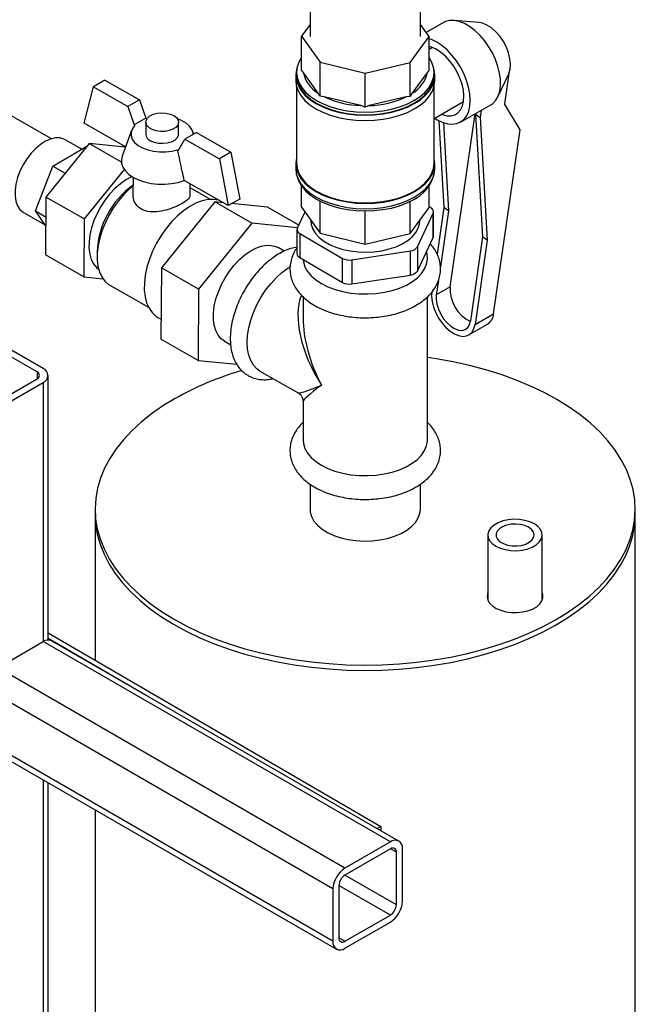
# Model space of a CAD drawing. Units: millimetres. Extents: x -4088 to -3555, y -4502 to -4108.
# Drawn here: x -3961 to -3951, y -4189 to -4174 of the extents above; entities that cross this region are included whole.
import ezdxf

# ---------------------------------------------------------------- set-up
doc = ezdxf.new("R2010")
doc.units = ezdxf.units.MM

msp = doc.modelspace()

# ---------------------------------------------------------------- linework, layer by layer
at = {"color": 7, "linetype": 'Continuous', "lineweight": 25}
for p, q in [((-3956.09448, -4173.30537), (-3956.0946, -4173.85449)), ((-3954.4096, -4173.85488), (-3954.40948, -4173.30576)), ((-3956.09456, -4173.67081), (-3956.22624, -4173.85221)), ((-3954.27796, -4173.85716), (-3954.40956, -4173.67154)), ((-3954.0576, -4173.64182), (-3954.32294, -4173.79371)), ((-3953.51257, -4173.64358), (-3953.89768, -4173.60989)), ((-3956.22636, -4174.37239), (-3956.22624, -4173.85221)), ((-3956.22624, -4173.85221), (-3955.94378, -4174.25061)), ((-3954.56613, -4174.25411), (-3954.27796, -4173.85716)), ((-3954.27807, -4174.37734), (-3954.27796, -4173.85716)), ((-3954.22451, -4174.02542), (-3954.278, -4174.05604)), ((-3955.94389, -4174.77079), (-3955.94378, -4174.25061)), ((-3955.94378, -4174.25061), (-3955.25613, -4174.41708)), ((-3955.25613, -4174.41708), (-3954.56613, -4174.25411)), ((-3954.56625, -4174.77429), (-3954.56613, -4174.25411)), ((-3956.31473, -4174.44642), (-3956.31475, -4174.52807)), ((-3956.30223, -4174.40559), (-3956.30223, -4174.44642)), ((-3956.20035, -4174.39921), (-3956.22636, -4174.37239)), ((-3955.9699, -4174.72424), (-3956.20035, -4174.39921)), ((-3955.25625, -4174.93726), (-3955.25613, -4174.41708)), ((-3954.30461, -4174.40403), (-3954.53971, -4174.72788)), ((-3954.27807, -4174.37734), (-3954.30461, -4174.40403)), ((-3954.20223, -4174.4469), (-3954.20223, -4174.40607)), ((-3954.18975, -4174.52855), (-3954.18973, -4174.4469)), ((-3953.22874, -4174.77852), (-3953.06277, -4174.42938)), ((-3953.05902, -4174.4211), (-3953.12528, -4174.88325)), ((-3953.05902, -4174.4211), (-3953.06616, -4174.43497)), ((-3960.04383, -4175.41882), (-3961.64928, -4174.49989)), ((-3959.22978, -4174.52358), (-3959.40577, -4174.62431)), ((-3959.22978, -4174.52358), (-3958.70364, -4174.82473)), ((-3959.54873, -4175.18074), (-3959.40577, -4174.62431)), ((-3959.40577, -4174.62431), (-3958.87963, -4174.92546)), ((-3956.30227, -4174.62189), (-3956.30254, -4175.79367)), ((-3955.94389, -4174.77079), (-3955.9699, -4174.72424)), ((-3955.88057, -4174.77626), (-3955.94389, -4174.77079)), ((-3954.53971, -4174.72788), (-3954.56625, -4174.77429)), ((-3954.20254, -4175.79415), (-3954.20227, -4174.62236)), ((-3958.70364, -4174.82473), (-3958.87963, -4174.92546)), ((-3958.70364, -4174.82473), (-3958.60614, -4175.10702)), ((-3955.31957, -4174.91207), (-3955.88057, -4174.77626)), ((-3955.25625, -4174.93726), (-3955.31957, -4174.91207)), ((-3955.19271, -4174.91239), (-3955.25625, -4174.93726)), ((-3954.62978, -4174.77944), (-3955.19271, -4174.91239)), ((-3954.56625, -4174.77429), (-3954.62978, -4174.77944)), ((-3954.20239, -4175.10739), (-3953.75257, -4174.84991)), ((-3953.79879, -4175.16442), (-3953.33727, -4174.90025)), ((-3952.88901, -4175.28104), (-3953.12528, -4174.88325)), ((-3958.87963, -4174.92546), (-3958.78212, -4175.20775)), ((-3953.95482, -4177.68455), (-3953.57519, -4175.03643)), ((-3953.56583, -4175.03108), (-3953.56764, -4175.04373)), ((-3953.56764, -4175.04373), (-3953.49804, -4175.09662)), ((-3953.56764, -4175.04373), (-3953.46157, -4176.91801)), ((-3953.48174, -4174.98294), (-3953.49804, -4175.09662)), ((-3958.91371, -4175.54421), (-3959.54873, -4175.18074)), ((-3958.60614, -4175.10702), (-3958.78212, -4175.20775)), ((-3958.78212, -4175.20775), (-3958.77023, -4175.21456)), ((-3958.60537, -4175.16409), (-3958.60676, -4175.34859)), ((-3958.60614, -4175.10702), (-3958.59425, -4175.11383)), ((-3958.10678, -4175.35238), (-3958.10538, -4175.16788)), ((-3954.12814, -4175.14412), (-3954.05319, -4176.46843)), ((-3954.05986, -4175.17368), (-3953.98359, -4176.52132)), ((-3953.49804, -4175.09662), (-3953.39197, -4176.97091)), ((-3958.82174, -4175.29255), (-3958.96519, -4175.68506)), ((-3957.8305, -4175.32451), (-3958.00648, -4175.42524)), ((-3957.87369, -4175.34923), (-3957.89098, -4175.29961)), ((-3957.8305, -4175.32451), (-3957.30436, -4175.62566)), ((-3953.29219, -4178.0935), (-3952.88901, -4175.28104)), ((-3959.4724, -4175.49285), (-3960.13218, -4176.31004)), ((-3959.58415, -4175.57824), (-3959.83589, -4175.43414)), ((-3958.97736, -4175.7762), (-3959.4724, -4175.49285)), ((-3958.91543, -4175.54892), (-3959.4724, -4175.49285)), ((-3958.1074, -4175.59395), (-3958.00648, -4175.42524)), ((-3958.00648, -4175.42524), (-3957.48034, -4175.72639)), ((-3960.0273, -4175.83634), (-3959.50335, -4175.53117)), ((-3958.1193, -4175.58714), (-3958.1074, -4175.59395)), ((-3957.30436, -4175.62566), (-3957.48034, -4175.72639)), ((-3957.30436, -4175.62566), (-3957.17103, -4176.34023)), ((-3957.48034, -4175.72639), (-3957.34702, -4176.44096)), ((-3956.31504, -4175.79367), (-3956.31506, -4175.87532)), ((-3954.19006, -4175.8758), (-3954.19004, -4175.79415)), ((-3960.29156, -4176.52091), (-3960.0273, -4175.83634)), ((-3960.0273, -4175.83634), (-3959.83746, -4175.945)), ((-3958.93471, -4175.88799), (-3959.54624, -4176.64542)), ((-3958.79926, -4176.00727), (-3958.80126, -4176.27052)), ((-3957.34702, -4176.44096), (-3958.01775, -4176.05704)), ((-3957.92629, -4176.27734), (-3957.92502, -4176.11012)), ((-3957.61935, -4176.34566), (-3957.92548, -4176.17044)), ((-3956.22684, -4176.46506), (-3956.22677, -4176.14239)), ((-3954.27855, -4176.47001), (-3954.27848, -4176.14283)), ((-3960.13218, -4176.31004), (-3960.13887, -4177.19298)), ((-3959.54624, -4176.64542), (-3960.13218, -4176.31004)), ((-3957.55322, -4176.38452), (-3958.36688, -4177.39231)), ((-3956.98503, -4176.70974), (-3957.55322, -4176.38452)), ((-3957.42265, -4176.39767), (-3957.55322, -4176.38452)), ((-3957.17103, -4176.34023), (-3957.34702, -4176.44096)), ((-3956.74781, -4176.46561), (-3957.29401, -4176.41062)), ((-3955.94437, -4176.86346), (-3955.94426, -4176.37235)), ((-3954.56672, -4176.86696), (-3954.56661, -4176.37544)), ((-3960.47175, -4176.54504), (-3960.14262, -4176.73342)), ((-3960.29156, -4176.52091), (-3960.13446, -4176.61083)), ((-3960.13546, -4176.74363), (-3960.29156, -4176.52091)), ((-3956.26941, -4176.73945), (-3956.74781, -4176.46561)), ((-3956.17466, -4176.53865), (-3956.29073, -4176.78464)), ((-3956.22684, -4176.46506), (-3955.94437, -4176.86346)), ((-3955.25673, -4177.02993), (-3955.25661, -4176.52257)), ((-3954.56672, -4176.86696), (-3954.27855, -4176.47001)), ((-3954.45753, -4177.07321), (-3954.21475, -4176.55869)), ((-3954.25297, -4176.47494), (-3954.27855, -4176.46005)), ((-3954.21483, -4176.92612), (-3954.21475, -4176.55869)), ((-3954.20956, -4176.90337), (-3954.20947, -4176.53594)), ((-3954.05319, -4176.46843), (-3954.15538, -4177.18125)), ((-3953.98359, -4176.52132), (-3954.10586, -4177.37424)), ((-3953.98359, -4176.52132), (-3954.05319, -4176.46843)), ((-3959.54624, -4176.64542), (-3959.55293, -4177.52836)), ((-3956.98503, -4176.70974), (-3957.79869, -4177.71753)), ((-3956.28848, -4176.77987), (-3956.98503, -4176.70974)), ((-3956.08524, -4176.66477), (-3956.08524, -4176.67148)), ((-3954.42024, -4176.67186), (-3954.42024, -4176.66519)), ((-3956.29601, -4176.80739), (-3956.29609, -4177.17482)), ((-3956.25251, -4176.86839), (-3956.2526, -4177.23582)), ((-3956.25251, -4176.86839), (-3955.60202, -4177.24715)), ((-3955.94437, -4176.86346), (-3955.25673, -4177.02993)), ((-3955.25673, -4177.02993), (-3954.56672, -4176.86696)), ((-3954.45761, -4177.44064), (-3954.21483, -4176.92612)), ((-3953.46157, -4176.91801), (-3953.64581, -4178.20317)), ((-3953.39197, -4176.97091), (-3953.5762, -4178.25607)), ((-3953.39197, -4176.97091), (-3953.46157, -4176.91801)), ((-3959.34946, -4177.1472), (-3959.34883, -4177.22958)), ((-3956.49036, -4177.13591), (-3956.58346, -4177.08262)), ((-3955.4573, -4177.26993), (-3954.56403, -4177.13417)), ((-3954.56412, -4177.50161), (-3954.56403, -4177.13417)), ((-3954.45753, -4177.07321), (-3954.45761, -4177.44064)), ((-3959.55293, -4177.52836), (-3960.13887, -4177.19298)), ((-3956.2526, -4177.23582), (-3955.60211, -4177.61458)), ((-3955.60211, -4177.61458), (-3955.60202, -4177.24715)), ((-3955.4573, -4177.26993), (-3955.45738, -4177.63737)), ((-3958.36688, -4177.39231), (-3958.37514, -4178.4812)), ((-3957.79869, -4177.71753), (-3958.36688, -4177.39231)), ((-3959.55293, -4177.52836), (-3959.25958, -4177.55789)), ((-3955.45738, -4177.63737), (-3954.56412, -4177.50161)), ((-3954.13696, -4177.59117), (-3954.16783, -4177.80648)), ((-3959.15201, -4177.65762), (-3958.56321, -4177.99464)), ((-3957.79869, -4177.71753), (-3957.80695, -4178.80642)), ((-3953.95482, -4177.68455), (-3954.16783, -4177.80648)), ((-3956.20301, -4177.83436), (-3956.20308, -4178.1564)), ((-3954.3035, -4180.0196), (-3954.30301, -4177.83435)), ((-3958.41956, -4178.14888), (-3958.37282, -4178.17563)), ((-3953.5762, -4178.25607), (-3953.29219, -4178.0935)), ((-3953.67084, -4178.41707), (-3953.38683, -4178.2545)), ((-3960.1734, -4178.93046), (-3960.86636, -4178.53042)), ((-3957.80695, -4178.80642), (-3958.37514, -4178.4812)), ((-3957.40312, -4178.51463), (-3957.30881, -4178.56861)), ((-3960.26532, -4178.98353), (-3960.95828, -4178.58349)), ((-3957.80695, -4178.80642), (-3957.21449, -4178.86607)), ((-3956.86152, -4178.96866), (-3956.27885, -4179.30217)), ((-3960.95828, -4179.4897), (-3960.26532, -4179.08966)), ((-3960.09724, -4183.07805), (-3960.09724, -4179.03659)), ((-3960.86636, -4179.54276), (-3960.1734, -4179.14272)), ((-3956.20337, -4179.43238), (-3956.2035, -4180.01917)), ((-3956.09616, -4180.69814), (-3956.09624, -4181.08066)), ((-3954.41124, -4181.08105), (-3954.41116, -4180.69917)), ((-3959.37874, -4181.07992), (-3959.37876, -4181.16157)), ((-3951.12876, -4181.16345), (-3951.12874, -4181.08179)), ((-3959.37876, -4181.16157), (-3959.37927, -4183.3876)), ((-3951.13105, -4191.2066), (-3951.12876, -4181.16345)), ((-3953.38047, -4181.47434), (-3953.3807, -4182.4714)), ((-3952.5497, -4182.47159), (-3952.54947, -4181.47453)), ((-3952.54358, -4182.45435), (-3952.54969, -4182.43711)), ((-3960.09724, -4182.96954), (-3955.01414, -4185.9293)), ((-3960.86636, -4183.50299), (-3960.1734, -4183.10295)), ((-3954.8701, -4186.16448), (-3960.1734, -4183.10295)), ((-3960.09724, -4183.05153), (-3958.59921, -4183.92379)), ((-3954.74011, -4186.15161), (-3960.04341, -4183.09008)), ((-3955.56306, -4186.56452), (-3960.86636, -4183.50299)), ((-3955.74691, -4186.88295), (-3961.05021, -4183.82142)), ((-3955.74691, -4187.68316), (-3961.05021, -4184.62163)), ((-3960.99635, -4184.74067), (-3955.69305, -4187.8022)), ((-3960.09724, -4189.40625), (-3960.09724, -4185.25971)), ((-3959.37979, -4185.67389), (-3959.38071, -4189.7156)), ((-3955.01414, -4185.9293), (-3955.0699, -4185.96122)), ((-3955.01414, -4185.9293), (-3955.01415, -4185.9934)), ((-3954.8701, -4186.16448), (-3955.56306, -4186.56452)), ((-3954.8701, -4186.27063), (-3955.56306, -4186.67067)), ((-3954.77817, -4187.12392), (-3954.77817, -4186.32371)), ((-3954.68625, -4187.07086), (-3954.68625, -4186.27065)), ((-3955.74691, -4186.88295), (-3955.74691, -4187.68316)), ((-3955.65498, -4186.82989), (-3955.65498, -4187.6301)), ((-3955.56306, -4187.68318), (-3954.8701, -4187.28314)), ((-3955.56306, -4187.78933), (-3954.8701, -4187.38929))]:
    msp.add_line(p, q, dxfattribs=at)
at = {"color": 8, "linetype": 'Continuous', "lineweight": 25}
for p, q in [((-3960.26532, -4178.98353), (-3960.26532, -4179.08966)), ((-3960.1734, -4179.14272), (-3960.1734, -4183.10295)), ((-3960.1734, -4185.21575), (-3960.1734, -4189.43114)), ((-3954.77817, -4186.32371), (-3954.87011, -4186.27064)), ((-3954.77817, -4187.12392), (-3955.56319, -4186.67074)), ((-3954.8701, -4187.28314), (-3955.65498, -4186.83003)), ((-3955.56306, -4187.68318), (-3955.65498, -4187.63011))]:
    msp.add_line(p, q, dxfattribs=at)
at = {"color": 7, "linetype": 'Continuous', "lineweight": 25, "flags": 128}
for points in [[(-3953.33727, -4174.90025), (-3953.30547, -4174.8785), (-3953.25926, -4174.82986), (-3953.22376, -4174.76755), (-3953.19986, -4174.6931), (-3953.18813, -4174.60831), (-3953.18886, -4174.51527), (-3953.20204, -4174.41625), (-3953.22735, -4174.31368), (-3953.26415, -4174.21007), (-3953.31156, -4174.10795), (-3953.36842, -4174.00981), (-3953.43332, -4173.91808), (-3953.50469, -4173.83497), (-3953.58077, -4173.76254), (-3953.65971, -4173.70256), (-3953.73957, -4173.65648), (-3953.8184, -4173.62544), (-3953.89427, -4173.6102), (-3953.96533, -4173.61114), (-3954.02982, -4173.62822), (-3954.0576, -4173.64182)], [(-3953.05902, -4174.4211), (-3953.04015, -4174.35577), (-3953.03471, -4174.2798), (-3953.04292, -4174.19621), (-3953.06444, -4174.10832), (-3953.09844, -4174.01963), (-3953.14355, -4173.93366), (-3953.19798, -4173.85384), (-3953.25956, -4173.78333), (-3953.32586, -4173.72495), (-3953.39422, -4173.681), (-3953.46193, -4173.65325), (-3953.51257, -4173.64358)], [(-3954.0934, -4175.045), (-3954.0784, -4175.05059), (-3954.00948, -4175.06737), (-3953.94509, -4175.06798), (-3953.8872, -4175.05239), (-3953.83757, -4175.0211), (-3953.7977, -4174.97504), (-3953.76881, -4174.91562), (-3953.75178, -4174.84463), (-3953.74711, -4174.76425), (-3953.75496, -4174.67691), (-3953.77509, -4174.58526), (-3953.80688, -4174.49209), (-3953.84936, -4174.40023), (-3953.90126, -4174.31248), (-3953.96098, -4174.23149), (-3954.02672, -4174.15973), (-3954.09647, -4174.09938), (-3954.16813, -4174.05227), (-3954.2395, -4174.01983), (-3954.27799, -4174.00859)], [(-3954.19633, -4175.10392), (-3954.15649, -4175.12869), (-3954.07666, -4175.16742), (-3953.99885, -4175.19057), (-3953.92499, -4175.19759), (-3953.85689, -4175.1883), (-3953.79622, -4175.16293), (-3953.74449, -4175.12211), (-3953.70296, -4175.06683), (-3953.67266, -4174.99846), (-3953.65433, -4174.91868), (-3953.64843, -4174.82947), (-3953.6551, -4174.733), (-3953.67418, -4174.63167), (-3953.70519, -4174.52796), (-3953.74738, -4174.42443), (-3953.7997, -4174.32363), (-3953.86087, -4174.22804), (-3953.92938, -4174.14001), (-3954.00353, -4174.06171), (-3954.08152, -4173.99507), (-3954.16141, -4173.94173), (-3954.24125, -4173.90301), (-3954.27796, -4173.89021)], [(-3956.29124, -4174.31822), (-3956.30506, -4174.36392), (-3956.31473, -4174.44396), (-3956.30621, -4174.52404), (-3956.27966, -4174.60281), (-3956.23553, -4174.6789), (-3956.17458, -4174.75102), (-3956.09784, -4174.81793), (-3956.00664, -4174.87849), (-3955.90253, -4174.93166), (-3955.78729, -4174.97653), (-3955.6629, -4175.01233), (-3955.53148, -4175.03846), (-3955.39528, -4175.05446), (-3955.25663, -4175.06006), (-3955.11791, -4175.05516), (-3954.98149, -4175.03985), (-3954.8497, -4175.0144), (-3954.7248, -4174.97923), (-3954.60892, -4174.93494), (-3954.50405, -4174.88231)], [(-3956.22632, -4174.17939), (-3956.26531, -4174.24636), (-3956.29267, -4174.32406), (-3956.30222, -4174.40316), (-3956.2938, -4174.48231), (-3956.26756, -4174.56015), (-3956.22395, -4174.63534), (-3956.16372, -4174.70661), (-3956.08789, -4174.77273), (-3955.99776, -4174.83258), (-3955.89487, -4174.88512), (-3955.78099, -4174.92947), (-3955.65806, -4174.96485), (-3955.52818, -4174.99067), (-3955.39359, -4175.00648), (-3955.25657, -4175.01201), (-3955.11948, -4175.00718), (-3954.98467, -4174.99205), (-3954.85443, -4174.96689), (-3954.731, -4174.93214), (-3954.61648, -4174.88837), (-3954.51284, -4174.83636)], [(-3954.51284, -4174.83636), (-3954.42186, -4174.77697), (-3954.34508, -4174.71123), (-3954.28382, -4174.64027), (-3954.23914, -4174.5653), (-3954.21178, -4174.4876), (-3954.20223, -4174.4085), (-3954.21065, -4174.32936), (-3954.23689, -4174.25152), (-3954.27803, -4174.17983)], [(-3954.50405, -4174.88231), (-3954.41198, -4174.82221), (-3954.33429, -4174.7557), (-3954.2723, -4174.68389), (-3954.22709, -4174.60803), (-3954.19941, -4174.5294), (-3954.18974, -4174.44936), (-3954.19826, -4174.36927), (-3954.21317, -4174.31869)], [(-3956.30223, -4174.44642), (-3956.29381, -4174.52313), (-3956.26757, -4174.60097), (-3956.22396, -4174.67617), (-3956.16373, -4174.74744), (-3956.0879, -4174.81356), (-3955.99776, -4174.87341), (-3955.89488, -4174.92595), (-3955.781, -4174.97029), (-3955.65807, -4175.00568), (-3955.52819, -4175.03149), (-3955.3936, -4175.04731), (-3955.25658, -4175.05284), (-3955.11949, -4175.048), (-3954.98468, -4175.03288), (-3954.85444, -4175.00772), (-3954.731, -4174.97296), (-3954.61649, -4174.9292), (-3954.51285, -4174.87718)], [(-3954.51285, -4174.87718), (-3954.42187, -4174.8178), (-3954.34509, -4174.75206), (-3954.28383, -4174.6811), (-3954.23915, -4174.60613), (-3954.21179, -4174.52843), (-3954.20224, -4174.44933), (-3954.20223, -4174.4469)], [(-3956.31475, -4174.52807), (-3956.30623, -4174.6057), (-3956.27968, -4174.68446), (-3956.23555, -4174.76055), (-3956.1746, -4174.83267), (-3956.09786, -4174.89958), (-3956.00666, -4174.96014), (-3955.90255, -4175.01331), (-3955.78731, -4175.05818), (-3955.66292, -4175.09398), (-3955.5315, -4175.12011), (-3955.3953, -4175.13611), (-3955.25665, -4175.14171), (-3955.11793, -4175.13681), (-3954.98151, -4175.12151), (-3954.84972, -4175.09605), (-3954.72482, -4175.06088), (-3954.60894, -4175.0166), (-3954.50407, -4174.96396)], [(-3954.50407, -4174.96396), (-3954.412, -4174.90387), (-3954.33431, -4174.83735), (-3954.27232, -4174.76554), (-3954.2271, -4174.68968), (-3954.19943, -4174.61105), (-3954.18976, -4174.53101), (-3954.18975, -4174.52855)], [(-3958.17939, -4175.06526), (-3958.13801, -4175.09641), (-3958.11275, -4175.13273), (-3958.10549, -4175.17151), (-3958.11676, -4175.20988), (-3958.14572, -4175.245), (-3958.19024, -4175.27425), (-3958.247, -4175.29548), (-3958.3118, -4175.3071), (-3958.37983, -4175.30826), (-3958.44605, -4175.29886), (-3958.50554, -4175.27961), (-3958.5539, -4175.25194), (-3958.58753, -4175.21788), (-3958.60394, -4175.17998), (-3958.60192, -4175.14104), (-3958.58161, -4175.10395), (-3958.54453, -4175.07146), (-3958.49341, -4175.04599), (-3958.43206, -4175.02941), (-3958.36502, -4175.02296), (-3958.29726, -4175.02711), (-3958.23382, -4175.04157), (-3958.17939, -4175.06526)], [(-3958.77023, -4175.21456), (-3958.80854, -4175.26422), (-3958.82872, -4175.31735), (-3958.82995, -4175.37181), (-3958.81218, -4175.42541), (-3958.77614, -4175.47601), (-3958.72326, -4175.52156), (-3958.65567, -4175.56025), (-3958.57608, -4175.59052), (-3958.48768, -4175.61115), (-3958.39403, -4175.62132), (-3958.29889, -4175.62062), (-3958.20607, -4175.60907), (-3958.1193, -4175.58714)], [(-3957.88178, -4175.35386), (-3957.88359, -4175.32916), (-3957.90136, -4175.27556), (-3957.93741, -4175.22496), (-3957.99029, -4175.17941), (-3958.05788, -4175.14072), (-3958.12245, -4175.1152)], [(-3958.10678, -4175.35238), (-3958.11022, -4175.37543), (-3958.13053, -4175.41252), (-3958.16762, -4175.44501), (-3958.21873, -4175.47048), (-3958.28009, -4175.48706), (-3958.34713, -4175.49351), (-3958.41488, -4175.48936), (-3958.47833, -4175.4749), (-3958.53276, -4175.45121)], [(-3959.83589, -4175.43414), (-3959.8561, -4175.42397), (-3959.91753, -4175.40705), (-3959.98576, -4175.40689), (-3960.05883, -4175.42349), (-3960.13462, -4175.45638), (-3960.21097, -4175.50461), (-3960.28568, -4175.56679), (-3960.35659, -4175.64113), (-3960.42166, -4175.7255), (-3960.47904, -4175.81747), (-3960.52705, -4175.91438), (-3960.56433, -4176.01346), (-3960.5898, -4176.11186), (-3960.60273, -4176.20673), (-3960.60274, -4176.29536), (-3960.58984, -4176.3752), (-3960.56439, -4176.44394), (-3960.52714, -4176.49961), (-3960.47914, -4176.5406), (-3960.47175, -4176.54504)], [(-3958.96519, -4175.68506), (-3958.97695, -4175.73446), (-3958.97476, -4175.79487), (-3958.95465, -4175.85428), (-3958.91721, -4175.91096), (-3958.86353, -4175.96325), (-3958.79518, -4176.00964), (-3958.71414, -4176.04876), (-3958.62278, -4176.07948), (-3958.52376, -4176.10091), (-3958.41997, -4176.11242), (-3958.31442, -4176.11368), (-3958.2102, -4176.10464), (-3958.11034, -4176.08558), (-3958.01775, -4176.05704)], [(-3956.30252, -4175.69986), (-3956.30537, -4175.71117), (-3956.31503, -4175.79121), (-3956.30652, -4175.8713), (-3956.27997, -4175.95006), (-3956.23584, -4176.02615), (-3956.17489, -4176.09827), (-3956.09815, -4176.16518), (-3956.00695, -4176.22574), (-3955.90284, -4176.27891), (-3955.7876, -4176.32378), (-3955.6632, -4176.35958), (-3955.53178, -4176.38571), (-3955.39559, -4176.40171), (-3955.25694, -4176.40731), (-3955.11822, -4176.40241), (-3954.9818, -4176.38711), (-3954.85001, -4176.36165), (-3954.72511, -4176.32648), (-3954.60923, -4176.2822), (-3954.50436, -4176.22956)], [(-3956.30254, -4175.79367), (-3956.29412, -4175.87039), (-3956.26788, -4175.94822), (-3956.22427, -4176.02342), (-3956.16403, -4176.09469), (-3956.0882, -4176.16081), (-3955.99807, -4176.22066), (-3955.89518, -4176.2732), (-3955.7813, -4176.31754), (-3955.65837, -4176.35293), (-3955.5285, -4176.37875), (-3955.3939, -4176.39456), (-3955.25689, -4176.40009), (-3955.1198, -4176.39525), (-3954.98498, -4176.38013), (-3954.85474, -4176.35497), (-3954.73131, -4176.32021), (-3954.6168, -4176.27645), (-3954.51316, -4176.22443)], [(-3954.51316, -4176.22443), (-3954.42217, -4176.16505), (-3954.3454, -4176.09931), (-3954.28414, -4176.02835), (-3954.23945, -4175.95338), (-3954.2121, -4175.87568), (-3954.20255, -4175.79658), (-3954.20254, -4175.79415)], [(-3954.50436, -4176.22956), (-3954.41229, -4176.16947), (-3954.3346, -4176.10295), (-3954.27261, -4176.03114), (-3954.22739, -4175.95528), (-3954.19971, -4175.87665), (-3954.19005, -4175.79661), (-3954.19857, -4175.71652), (-3954.20252, -4175.70033)], [(-3956.31506, -4175.87532), (-3956.30654, -4175.95295), (-3956.27999, -4176.03171), (-3956.23586, -4176.1078), (-3956.1749, -4176.17992), (-3956.09817, -4176.24683), (-3956.00697, -4176.30739), (-3955.90285, -4176.36056), (-3955.78762, -4176.40543), (-3955.66322, -4176.44123), (-3955.5318, -4176.46736), (-3955.3956, -4176.48336), (-3955.25696, -4176.48896), (-3955.11824, -4176.48407), (-3954.98182, -4176.46876), (-3954.85003, -4176.4433), (-3954.72512, -4176.40813), (-3954.60925, -4176.36385), (-3954.50438, -4176.31121)], [(-3954.50438, -4176.31121), (-3954.41231, -4176.25112), (-3954.33462, -4176.1846), (-3954.27263, -4176.11279), (-3954.22741, -4176.03693), (-3954.19973, -4175.9583), (-3954.19007, -4175.87826), (-3954.19006, -4175.8758)], [(-3958.81456, -4175.99804), (-3958.82454, -4176.00237), (-3958.90924, -4176.04726), (-3958.9936, -4176.1063), (-3959.07582, -4176.17823), (-3959.15414, -4176.26152), (-3959.2269, -4176.35439), (-3959.29255, -4176.45487), (-3959.34969, -4176.56081), (-3959.39709, -4176.66995), (-3959.43376, -4176.77998), (-3959.4589, -4176.88853), (-3959.47199, -4176.99331), (-3959.47273, -4177.09207), (-3959.46113, -4177.18271), (-3959.43742, -4177.26331), (-3959.40211, -4177.33213), (-3959.35596, -4177.38773), (-3959.32535, -4177.41289)], [(-3956.29162, -4176.00353), (-3956.26791, -4176.0707), (-3956.2243, -4176.1459), (-3956.16406, -4176.21717), (-3956.08823, -4176.28329), (-3955.9981, -4176.34314), (-3955.89521, -4176.39568), (-3955.78133, -4176.44002), (-3955.6584, -4176.47541), (-3955.52853, -4176.50122), (-3955.39393, -4176.51704), (-3955.25692, -4176.52257), (-3955.11983, -4176.51773), (-3954.98501, -4176.50261), (-3954.85477, -4176.47745), (-3954.73134, -4176.44269), (-3954.61682, -4176.39893), (-3954.51319, -4176.34691)], [(-3958.80027, -4176.14019), (-3958.85483, -4176.18629), (-3958.9411, -4176.27112), (-3959.02251, -4176.36642), (-3959.09754, -4176.47041), (-3959.1648, -4176.58116), (-3959.22303, -4176.69661), (-3959.27114, -4176.81459), (-3959.30824, -4176.93293), (-3959.33364, -4177.0494), (-3959.34687, -4177.16184), (-3959.34768, -4177.26817), (-3959.33605, -4177.36638), (-3959.3122, -4177.45467), (-3959.27657, -4177.53137), (-3959.22984, -4177.59507), (-3959.17286, -4177.64458), (-3959.15201, -4177.65762)], [(-3957.48907, -4176.35965), (-3957.56854, -4176.346), (-3957.65455, -4176.34875), (-3957.74524, -4176.36794), (-3957.83898, -4176.40323), (-3957.93411, -4176.45399), (-3958.02893, -4176.51931), (-3958.12175, -4176.59804), (-3958.2109, -4176.68875), (-3958.2948, -4176.78984), (-3958.37195, -4176.8995), (-3958.44097, -4177.01578), (-3958.50064, -4177.1366), (-3958.54989, -4177.25979), (-3958.58783, -4177.38318), (-3958.61379, -4177.50454), (-3958.62732, -4177.62173), (-3958.62816, -4177.73264), (-3958.6163, -4177.83529), (-3958.59196, -4177.92786), (-3958.55556, -4178.0087), (-3958.50777, -4178.07635), (-3958.44942, -4178.12962), (-3958.41956, -4178.14888)], [(-3956.08524, -4176.67148), (-3956.07888, -4176.73085), (-3956.05512, -4176.79966), (-3956.01425, -4176.86575), (-3955.95716, -4176.9277), (-3955.88505, -4176.9842), (-3955.79947, -4177.03403), (-3955.70224, -4177.07614), (-3955.59542, -4177.10963), (-3955.4813, -4177.13378), (-3955.36231, -4177.14809), (-3955.24098, -4177.15224), (-3955.11991, -4177.14615), (-3955.00166, -4177.12994), (-3954.88877, -4177.10397), (-3954.78363, -4177.06879), (-3954.6885, -4177.02514), (-3954.60538, -4176.97396), (-3954.53607, -4176.91633), (-3954.48203, -4176.85349), (-3954.44442, -4176.78677), (-3954.42403, -4176.7176), (-3954.42024, -4176.67186)], [(-3957.40312, -4178.51463), (-3957.45609, -4178.47518), (-3957.50224, -4178.41959), (-3957.53755, -4178.35076), (-3957.56126, -4178.27017), (-3957.57287, -4178.17952), (-3957.57212, -4178.08076), (-3957.55903, -4177.97598), (-3957.53389, -4177.86743), (-3957.49722, -4177.75741), (-3957.44982, -4177.64826), (-3957.39268, -4177.54232), (-3957.32703, -4177.44185), (-3957.25427, -4177.34897), (-3957.17595, -4177.26568), (-3957.09373, -4177.19375), (-3957.00937, -4177.13472), (-3956.92467, -4177.08983), (-3956.84144, -4177.06005), (-3956.76143, -4177.04601), (-3956.68637, -4177.04801), (-3956.61786, -4177.06601), (-3956.58346, -4177.08262)], [(-3956.86152, -4178.96866), (-3956.90848, -4178.93578), (-3956.9611, -4178.87994), (-3957.00307, -4178.81039), (-3957.03361, -4178.72844), (-3957.05216, -4178.63559), (-3957.05836, -4178.5336), (-3957.05211, -4178.42435), (-3957.03352, -4178.30988), (-3957.00293, -4178.19232), (-3956.96091, -4178.07387), (-3956.90826, -4177.95672), (-3956.84594, -4177.84307), (-3956.77512, -4177.73503), (-3956.69711, -4177.63461), (-3956.61339, -4177.54368), (-3956.52549, -4177.46393), (-3956.43506, -4177.39686), (-3956.40029, -4177.37491)], [(-3954.23743, -4177.75359), (-3954.24097, -4177.82746), (-3954.23168, -4177.90814), (-3954.20989, -4177.99254), (-3954.17647, -4178.07741), (-3954.13268, -4178.15949), (-3954.08021, -4178.23563), (-3954.02107, -4178.3029), (-3953.95755, -4178.35871), (-3953.89207, -4178.40093), (-3953.82717, -4178.42792), (-3953.76532, -4178.43865), (-3953.70891, -4178.43271), (-3953.66011, -4178.41033), (-3953.62078, -4178.37237), (-3953.59245, -4178.32028), (-3953.5762, -4178.25607)], [(-3954.16783, -4177.80648), (-3954.17019, -4177.87362), (-3954.15935, -4177.94734), (-3954.13585, -4178.02395), (-3954.10087, -4178.09959), (-3954.05615, -4178.17048), (-3954.00394, -4178.23307), (-3953.94687, -4178.28421), (-3953.88778, -4178.32134), (-3953.82965, -4178.3426), (-3953.77539, -4178.34692), (-3953.72772, -4178.33409), (-3953.68903, -4178.30475), (-3953.66126, -4178.26037), (-3953.64581, -4178.20317)], [(-3958.15846, -4179.38952), (-3958.3438, -4179.50279), (-3958.5159, -4179.62281), (-3958.67404, -4179.74908), (-3958.81753, -4179.88106), (-3958.94576, -4180.01817), (-3959.05818, -4180.15983), (-3959.15431, -4180.30544), (-3959.23373, -4180.45437), (-3959.29612, -4180.60598), (-3959.34119, -4180.75962), (-3959.36876, -4180.91464), (-3959.37871, -4181.07037), (-3959.37099, -4181.22614), (-3959.34565, -4181.3813), (-3959.30278, -4181.53516), (-3959.24258, -4181.68709), (-3959.16529, -4181.83641), (-3959.07125, -4181.9825), (-3958.96087, -4182.12473), (-3958.83461, -4182.26249), (-3958.69302, -4182.39519), (-3958.5367, -4182.52226), (-3958.36632, -4182.64316), (-3958.18261, -4182.75737), (-3957.98636, -4182.8644), (-3957.77841, -4182.96379), (-3957.55965, -4183.05512), (-3957.33102, -4183.13799), (-3957.09349, -4183.21206), (-3956.84808, -4183.277), (-3956.59584, -4183.33253), (-3956.33786, -4183.37843), (-3956.07524, -4183.41448), (-3955.80909, -4183.44054), (-3955.54057, -4183.4565), (-3955.27082, -4183.46229), (-3955.001, -4183.45787), (-3954.73226, -4183.44328), (-3954.46576, -4183.41857), (-3954.20262, -4183.38385), (-3953.94399, -4183.33927), (-3953.69097, -4183.28502), (-3953.44464, -4183.22133), (-3953.20605, -4183.14848), (-3952.97624, -4183.06677), (-3952.75618, -4182.97655), (-3952.54681, -4182.87822), (-3952.34903, -4182.7722), (-3952.16369, -4182.65893), (-3951.99159, -4182.5389), (-3951.83345, -4182.41263), (-3951.68996, -4182.28065), (-3951.56173, -4182.14354), (-3951.44931, -4182.00188), (-3951.35318, -4181.85627), (-3951.27376, -4181.70734), (-3951.21137, -4181.55573), (-3951.1663, -4181.40209), (-3951.13873, -4181.24707), (-3951.12878, -4181.09134), (-3951.1365, -4180.93557), (-3951.16184, -4180.78041), (-3951.20471, -4180.62655), (-3951.26491, -4180.47462), (-3951.3422, -4180.3253), (-3951.43624, -4180.17921), (-3951.54662, -4180.03698), (-3951.67288, -4179.89922), (-3951.81447, -4179.76652), (-3951.97079, -4179.63945), (-3952.14117, -4179.51855), (-3952.32488, -4179.40434), (-3952.52113, -4179.29732), (-3952.72908, -4179.19792), (-3952.94784, -4179.10659), (-3953.17647, -4179.02372), (-3953.414, -4178.94965), (-3953.65941, -4178.88471), (-3953.91165, -4178.82918), (-3954.16963, -4178.78328), (-3954.30322, -4178.76363)], [(-3956.2035, -4180.01917), (-3956.19808, -4180.07774), (-3956.17549, -4180.15146), (-3956.13572, -4180.22271), (-3956.07951, -4180.29018), (-3956.00792, -4180.3526), (-3955.92227, -4180.40881), (-3955.82417, -4180.45777), (-3955.71544, -4180.49857), (-3955.5981, -4180.53043), (-3955.47434, -4180.55278), (-3955.34647, -4180.56519), (-3955.21687, -4180.56744), (-3955.08794, -4180.55947), (-3954.96211, -4180.54145), (-3954.8417, -4180.51369), (-3954.72896, -4180.47674), (-3954.626, -4180.43126), (-3954.53472, -4180.37811), (-3954.45683, -4180.31827), (-3954.39378, -4180.25287), (-3954.34675, -4180.18312), (-3954.31661, -4180.11032), (-3954.30392, -4180.03583), (-3954.3035, -4180.0196)], [(-3956.09624, -4181.08066), (-3956.09304, -4181.12308), (-3956.07342, -4181.19318), (-3956.03632, -4181.26089), (-3955.98255, -4181.32476), (-3955.91324, -4181.38343), (-3955.82988, -4181.43566), (-3955.73423, -4181.48032), (-3955.62835, -4181.51647), (-3955.51448, -4181.54333), (-3955.39506, -4181.56034), (-3955.27262, -4181.56712), (-3955.14978, -4181.56355), (-3955.02916, -4181.54968), (-3954.91332, -4181.52583), (-3954.80474, -4181.49249), (-3954.70573, -4181.45037), (-3954.6184, -4181.40038), (-3954.54461, -4181.34358), (-3954.48593, -4181.28118), (-3954.44362, -4181.21452), (-3954.41857, -4181.145), (-3954.41124, -4181.08105)], [(-3959.37876, -4181.16157), (-3959.37101, -4181.3078), (-3959.34567, -4181.46295), (-3959.3028, -4181.61682), (-3959.24259, -4181.76874), (-3959.16531, -4181.91806), (-3959.07127, -4182.06415), (-3958.96089, -4182.20638), (-3958.83463, -4182.34414), (-3958.69303, -4182.47684), (-3958.53672, -4182.60391), (-3958.36634, -4182.72481), (-3958.18263, -4182.83902), (-3957.98638, -4182.94605), (-3957.77843, -4183.04544), (-3957.55967, -4183.13677), (-3957.33104, -4183.21964), (-3957.09351, -4183.29371), (-3956.8481, -4183.35865), (-3956.59586, -4183.41418), (-3956.33788, -4183.46008), (-3956.07526, -4183.49613), (-3955.80911, -4183.52219), (-3955.54059, -4183.53815), (-3955.27084, -4183.54394), (-3955.00102, -4183.53952), (-3954.73228, -4183.52493), (-3954.46577, -4183.50022), (-3954.20264, -4183.46551), (-3953.94401, -4183.42093), (-3953.69099, -4183.36667), (-3953.44466, -4183.30298), (-3953.20607, -4183.23013), (-3952.97626, -4183.14842), (-3952.75619, -4183.05821), (-3952.54683, -4182.95987), (-3952.34905, -4182.85385), (-3952.16371, -4182.74058), (-3951.99161, -4182.62055), (-3951.83347, -4182.49428), (-3951.68998, -4182.3623), (-3951.56175, -4182.22519), (-3951.44933, -4182.08353), (-3951.3532, -4181.93792), (-3951.27377, -4181.789), (-3951.21139, -4181.63739), (-3951.16632, -4181.48374), (-3951.13875, -4181.32872), (-3951.1288, -4181.17299), (-3951.12876, -4181.16345)], [(-3959.37876, -4181.16157), (-3959.37101, -4181.3078), (-3959.34567, -4181.46295), (-3959.3028, -4181.61682), (-3959.24259, -4181.76874), (-3959.16531, -4181.91806), (-3959.07127, -4182.06415), (-3958.96089, -4182.20638), (-3958.83463, -4182.34414), (-3958.69303, -4182.47684), (-3958.53672, -4182.60391), (-3958.36634, -4182.72481), (-3958.18263, -4182.83902), (-3957.98638, -4182.94605), (-3957.77843, -4183.04544), (-3957.55967, -4183.13677), (-3957.33104, -4183.21964), (-3957.09351, -4183.29371), (-3956.8481, -4183.35865), (-3956.59586, -4183.41418), (-3956.33788, -4183.46008), (-3956.07526, -4183.49613), (-3955.80911, -4183.52219), (-3955.54059, -4183.53815), (-3955.27084, -4183.54394), (-3955.00102, -4183.53952), (-3954.73228, -4183.52493), (-3954.46577, -4183.50022), (-3954.20264, -4183.46551), (-3953.94401, -4183.42093), (-3953.69099, -4183.36667), (-3953.44466, -4183.30298), (-3953.20607, -4183.23013), (-3952.97626, -4183.14842), (-3952.75619, -4183.05821), (-3952.54683, -4182.95987), (-3952.34905, -4182.85385), (-3952.16371, -4182.74058), (-3951.99161, -4182.62055), (-3951.83347, -4182.49428), (-3951.68998, -4182.3623), (-3951.56175, -4182.22519), (-3951.44933, -4182.08353), (-3951.3532, -4181.93792), (-3951.27377, -4181.789), (-3951.21139, -4181.63739), (-3951.16632, -4181.48374), (-3951.13875, -4181.32872), (-3951.1288, -4181.17299), (-3951.12876, -4181.16345)], [(-3952.66995, -4181.30556), (-3952.73723, -4181.27383), (-3952.81446, -4181.25087), (-3952.89827, -4181.23768), (-3952.985, -4181.23483), (-3953.07085, -4181.24246), (-3953.15207, -4181.26022), (-3953.22511, -4181.28735), (-3953.28679, -4181.32265), (-3953.3344, -4181.36459), (-3953.36586, -4181.41133), (-3953.37981, -4181.46082), (-3953.37562, -4181.51091), (-3953.35348, -4181.55941), (-3953.31437, -4181.60419), (-3953.25999, -4181.6433), (-3953.19271, -4181.67503), (-3953.11548, -4181.698), (-3953.03167, -4181.71119), (-3952.94494, -4181.71403), (-3952.85909, -4181.70641), (-3952.77787, -4181.68864), (-3952.70483, -4181.66151), (-3952.64315, -4181.62621), (-3952.59554, -4181.58427), (-3952.56408, -4181.53754), (-3952.55013, -4181.48804), (-3952.55432, -4181.43795), (-3952.57645, -4181.38945), (-3952.61557, -4181.34467), (-3952.66995, -4181.30556)], [(-3952.75871, -4181.35637), (-3952.81606, -4181.33045), (-3952.88277, -4181.31359), (-3952.95464, -4181.30683), (-3953.02717, -4181.3106), (-3953.09578, -4181.32467), (-3953.15618, -4181.34814), (-3953.20456, -4181.37955), (-3953.23789, -4181.41693), (-3953.25406, -4181.45791), (-3953.25208, -4181.49994), (-3953.23205, -4181.54036), (-3953.19524, -4181.57664), (-3953.14397, -4181.6065), (-3953.08144, -4181.62806), (-3953.0116, -4181.63996), (-3952.93883, -4181.64147), (-3952.8677, -4181.63248), (-3952.80268, -4181.61356), (-3952.74786, -4181.5859), (-3952.70668, -4181.55123), (-3952.68173, -4181.51174), (-3952.67458, -4181.4699), (-3952.68567, -4181.42835), (-3952.71431, -4181.3897), (-3952.75871, -4181.35637)], [(-3953.38067, -4182.35527), (-3953.38566, -4182.36882), (-3953.39259, -4182.41859), (-3953.38201, -4182.46816), (-3953.35438, -4182.51548), (-3953.3108, -4182.55863), (-3953.25308, -4182.59583), (-3953.18358, -4182.62556), (-3953.10513, -4182.64661), (-3953.02095, -4182.65811), (-3952.93449, -4182.6596), (-3952.84928, -4182.65101), (-3952.76882, -4182.63269), (-3952.6964, -4182.60539), (-3952.63498, -4182.57023), (-3952.58709, -4182.52866), (-3952.55467, -4182.48237), (-3952.53906, -4182.43325), (-3952.54089, -4182.38332), (-3952.54967, -4182.35545)], [(-3953.38069, -4182.43692), (-3953.38568, -4182.45047), (-3953.3868, -4182.45416)]]:
    msp.add_lwpolyline(points, dxfattribs=at)
at = {"color": 8, "linetype": 'Continuous', "lineweight": 25, "flags": 128}
msp.add_lwpolyline([(-3956.2021, -4177.26523), (-3956.19745, -4177.30159), (-3956.17486, -4177.3753), (-3956.13508, -4177.44655), (-3956.07888, -4177.51402), (-3956.00729, -4177.57644), (-3955.92164, -4177.63266), (-3955.82354, -4177.68162), (-3955.7148, -4177.72241), (-3955.59747, -4177.75428), (-3955.47371, -4177.77663), (-3955.34584, -4177.78904), (-3955.21623, -4177.79128), (-3955.08731, -4177.78332), (-3954.96148, -4177.76529), (-3954.84107, -4177.73754), (-3954.72833, -4177.70058), (-3954.62536, -4177.6551), (-3954.53409, -4177.60195), (-3954.4562, -4177.54212), (-3954.39315, -4177.47671), (-3954.34612, -4177.40696), (-3954.31598, -4177.33416), (-3954.30329, -4177.25967), (-3954.30829, -4177.18487), (-3954.31821, -4177.14521)], dxfattribs=at)
at = {"color": 7, "linetype": 'Continuous', "lineweight": 25}
for centre, radius, start, end in [((-3955.73688, -4174.31482), 0.4711, 190.320538, 240.353491), ((-3954.77242, -4174.31167), 0.47685, 299.211055, 348.831824), ((-3955.28288, -4173.53395), 1.37861, 244.306978, 268.475029), ((-3955.22311, -4173.5255), 1.38723, 271.255655, 295.322325), ((-3958.48267, -4175.33709), 0.12463, 185.292219, 246.302407), ((-3954.76614, -4175.82352), 0.58131, 295.794046, 341.912087), ((-3958.03302, -4177.20059), 1.31752, 125.611135, 177.677545), ((-3954.27649, -4176.53627), 0.06569, 340.048645, 69.016636), ((-3956.22899, -4176.80706), 0.06569, 160.048645, 249.016636), ((-3954.26199, -4176.9032), 0.05243, 334.081897, 359.815326), ((-3956.22098, -4177.16727), 0.07549, 185.741111, 245.241662), ((-3954.57202, -4176.9967), 0.1377, 273.326042, 326.248387), ((-3955.4958, -4177.04342), 0.22977, 242.462847, 279.646147), ((-3954.5721, -4177.36413), 0.1377, 273.326042, 326.248387), ((-3955.49588, -4177.41085), 0.22977, 242.462847, 279.646147), ((-3953.41441, -4177.72229), 0.54172, 176.005685, 244.558698), ((-3953.49734, -4178.08122), 0.20552, 302.527789, 356.575646), ((-3960.28546, -4179.03659), 0.05676, 290.783421, 69.216579), ((-3960.21368, -4179.03659), 0.11352, 290.783421, 69.216579), ((-3955.80399, -4183.57886), 4.80564, 106.123172, 119.336546), ((-3960.09724, -4183.20926), 0.13077, 65.692881, 125.617577), ((-3954.79833, -4186.25246), 0.11354, 350.785963, 129.203285), ((-3954.83421, -4186.31462), 0.05677, 350.785963, 129.203285), ((-3955.34775, -4186.90112), 0.39957, 122.605478, 177.394522), ((-3955.45541, -4186.83897), 0.19978, 122.605478, 177.394522), ((-3955.0854, -4187.05269), 0.39957, 302.605478, 357.394522), ((-3954.97775, -4187.11484), 0.19978, 302.605478, 357.394522), ((-3955.63483, -4187.70134), 0.11354, 170.785963, 309.203285), ((-3955.59894, -4187.63919), 0.05677, 170.785963, 309.203285)]:
    msp.add_arc(centre, radius, start, end, dxfattribs=at)
at = {"color": 8, "linetype": 'Continuous', "lineweight": 25}
for major_axis, ratio, start_param, end_param in [((-0.80117, 1.21039), 0.53253225, 0.35499068, 1.54020782), ((-0.6524, 1.29636), 0.53254213, 0.8133856, 1.60334312), ((1.02802, 0.50515), 0.06448987, 3.18513791, 3.9728422), ((0.94935, 0.64067), 0.06064994, 2.31070849, 3.10066601)]:
    msp.add_ellipse((-3955.25322, -4178.79461), major_axis=major_axis, ratio=ratio, start_param=start_param, end_param=end_param, dxfattribs=at)
at = {"color": 7, "linetype": 'Continuous', "lineweight": 25}
for points, knots in [([(-3958.01775, -4176.05704), (-3958.0281, -4176.00892), (-3958.06175, -4175.85233), (-3958.09575, -4175.69566), (-3958.1193, -4175.58714)], [0, 0, 0, 0, 0.30732404, 1, 1, 1, 1]), ([(-3957.9301, -4176.27708), (-3957.93184, -4176.29205), (-3957.93574, -4176.32566), (-3958.00108, -4176.38096), (-3958.10375, -4176.43968), (-3958.22868, -4176.49129), (-3958.3675, -4176.53017), (-3958.51246, -4176.54505), (-3958.61464, -4176.52499), (-3958.6968, -4176.48432), (-3958.75854, -4176.42698), (-3958.80008, -4176.343), (-3958.79661, -4176.28952), (-3958.79538, -4176.27055)], [0, 0, 0, 0, 0.088777611, 0.19931915, 0.300790467, 0.39724372, 0.498147877, 0.607633023, 0.718025094, 0.74699393, 0.846375132, 0.945481073, 1, 1, 1, 1]), ([(-3956.29607, -4177.08549), (-3956.31306, -4177.11127), (-3956.34841, -4177.16493), (-3956.38277, -4177.25367), (-3956.40227, -4177.34647), (-3956.40456, -4177.43875), (-3956.39094, -4177.52873), (-3956.36223, -4177.61541), (-3956.31915, -4177.69815), (-3956.262, -4177.77654), (-3956.19095, -4177.85002), (-3956.10638, -4177.91772), (-3956.00923, -4177.97855), (-3955.90109, -4178.03142), (-3955.7839, -4178.07551), (-3955.65966, -4178.11029), (-3955.53022, -4178.13549), (-3955.39732, -4178.15095), (-3955.26264, -4178.1566), (-3955.12785, -4178.15241), (-3954.99462, -4178.13839), (-3954.86459, -4178.11463), (-3954.73934, -4178.08122), (-3954.62041, -4178.03824), (-3954.50936, -4177.9858), (-3954.40783, -4177.92403), (-3954.31775, -4177.85328), (-3954.2412, -4177.77434), (-3954.18019, -4177.68866), (-3954.13613, -4177.59831), (-3954.10958, -4177.50566), (-3954.10023, -4177.41291), (-3954.10728, -4177.32184), (-3954.12965, -4177.23362), (-3954.16711, -4177.14939), (-3954.21066, -4177.0785), (-3954.24648, -4177.03877), (-3954.26059, -4177.0231)], [0, 0, 0, 0, 0.026589204, 0.055338898, 0.083069118, 0.110038176, 0.136640313, 0.163193491, 0.190099362, 0.21769393, 0.246157861, 0.27546291, 0.30539101, 0.335647757, 0.365963921, 0.396205507, 0.426345416, 0.456399226, 0.486402844, 0.516401129, 0.546435904, 0.576548601, 0.606790229, 0.637207798, 0.667833872, 0.698663618, 0.729589385, 0.760314408, 0.790451351, 0.819648785, 0.847788379, 0.875034561, 0.901738809, 0.928267071, 0.954977051, 0.98224925, 1, 1, 1, 1]), ([(-3956.29607, -4177.07407), (-3956.32653, -4177.08038), (-3956.38947, -4177.09341), (-3956.48536, -4177.13109), (-3956.58296, -4177.18228), (-3956.67946, -4177.24721), (-3956.7732, -4177.32422), (-3956.86276, -4177.41201), (-3956.94695, -4177.50911), (-3957.02473, -4177.6141), (-3957.09513, -4177.7255), (-3957.15724, -4177.84183), (-3957.21023, -4177.96153), (-3957.25332, -4178.08308), (-3957.28585, -4178.20495), (-3957.30705, -4178.32561), (-3957.31437, -4178.41444), (-3957.31481, -4178.46265), (-3957.3149, -4178.47259)], [0, 0, 0, 0, 0.06047115, 0.12492735, 0.19054941, 0.25674084, 0.32299544, 0.389095, 0.4550014, 0.52074784, 0.58639998, 0.65203725, 0.71773359, 0.78356042, 0.84960711, 0.91595762, 0.98267429, 1, 1, 1, 1]), ([(-3957.3149, -4178.47259), (-3957.31454, -4178.49291), (-3957.31352, -4178.55134), (-3957.30194, -4178.64355), (-3957.2757, -4178.74545), (-3957.23614, -4178.83764), (-3957.1843, -4178.91795), (-3957.12167, -4178.98457), (-3957.05024, -4179.03654), (-3956.97193, -4179.07352), (-3956.8883, -4179.0959), (-3956.80035, -4179.10311), (-3956.72383, -4179.09926), (-3956.67677, -4179.08778), (-3956.66039, -4179.08378)], [0, 0, 0, 0, 0.05148321, 0.14803367, 0.24454306, 0.33980807, 0.43270071, 0.52257852, 0.60971262, 0.69515007, 0.7801028, 0.86574498, 0.95326112, 1, 1, 1, 1]), ([(-3956.27723, -4179.30403), (-3956.2668, -4179.31089), (-3956.24342, -4179.32625), (-3956.21836, -4179.36277), (-3956.20447, -4179.39928), (-3956.20464, -4179.42208), (-3956.20469, -4179.42911)], [0, 0, 0, 0, 0.24541845, 0.54994616, 0.86118939, 1, 1, 1, 1]), ([(-3956.20344, -4179.75475), (-3956.20926, -4179.75977), (-3956.24333, -4179.78914), (-3956.29221, -4179.85064), (-3956.34708, -4179.93799), (-3956.38357, -4180.02975), (-3956.40286, -4180.12265), (-3956.4052, -4180.2149), (-3956.39157, -4180.30489), (-3956.36286, -4180.39157), (-3956.31978, -4180.47431), (-3956.26264, -4180.5527), (-3956.19158, -4180.62618), (-3956.10701, -4180.69387), (-3956.00986, -4180.7547), (-3955.90172, -4180.80758), (-3955.78453, -4180.85166), (-3955.66029, -4180.88645), (-3955.53086, -4180.91164), (-3955.39795, -4180.92711), (-3955.26327, -4180.93276), (-3955.12848, -4180.92856), (-3954.99525, -4180.91455), (-3954.86522, -4180.89079), (-3954.73997, -4180.85737), (-3954.62104, -4180.8144), (-3954.50999, -4180.76196), (-3954.40846, -4180.70019), (-3954.31838, -4180.62944), (-3954.24184, -4180.5505), (-3954.18082, -4180.46482), (-3954.13676, -4180.37447), (-3954.11021, -4180.28181), (-3954.10087, -4180.18907), (-3954.10788, -4180.09798), (-3954.1304, -4180.00985), (-3954.1673, -4179.92528), (-3954.21925, -4179.84548), (-3954.26526, -4179.78845), (-3954.29726, -4179.76052), (-3954.30344, -4179.75513)], [0, 0, 0, 0, 0.00595236, 0.0348321, 0.06299942, 0.09019697, 0.11643009, 0.14194314, 0.16710907, 0.1922287, 0.21768197, 0.24378676, 0.27071398, 0.2984369, 0.32674924, 0.35537248, 0.38405193, 0.41266083, 0.44117354, 0.4696048, 0.49798858, 0.52636732, 0.55478057, 0.58326754, 0.61187648, 0.64065186, 0.66962449, 0.6987898, 0.72804594, 0.75711218, 0.78562208, 0.8132432, 0.83986359, 0.8656388, 0.89090134, 0.91599739, 0.94126535, 0.96706517, 0.99363754, 1, 1, 1, 1])]:
    msp.add_open_spline(points, degree=3, knots=knots, dxfattribs=at)

doc.saveas('drawing.dxf')
